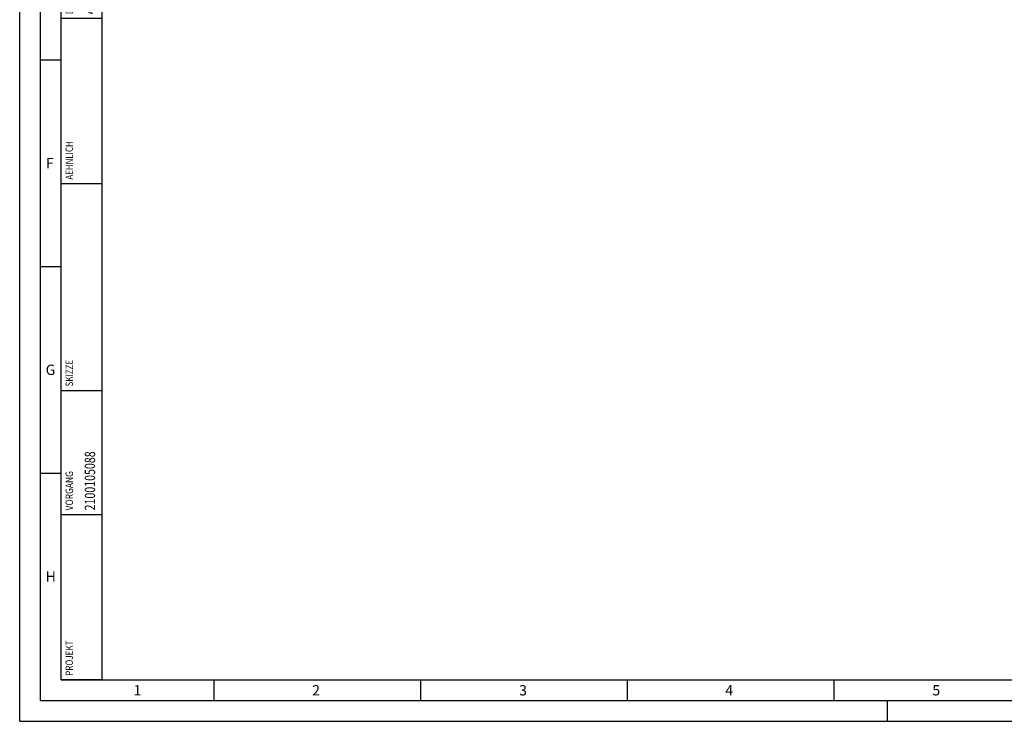
# Model space of a CAD drawing. Units: millimetres. Extents: x 0 to 594, y 0 to 420.
# Drawn here: x 0 to 238, y 0 to 170 of the extents above; entities that cross this region are included whole.
import ezdxf

# ---------------------------------------------------------------- set-up
doc = ezdxf.new("R2010")
doc.units = ezdxf.units.MM
doc.header["$LTSCALE"] = 32.67
doc.layers.add('607953174-000-00-ED1_CL', color=7, linetype='CONTINUOUS')
doc.layers.add('607953174-000-00-ED1_FORMAT', color=7, linetype='CONTINUOUS')
doc.styles.get("Standard").update_dxf_attribs({"font": 'TXT.SHX', "width": 0.7})

# ---------------------------------------------------------------- blocks, each defined once
blk = doc.blocks.new('PROJECT_BL11', base_point=(15, 145))
at = {"layer": '607953174-000-00-ED1_CL', "color": 7, "linetype": 'CONTINUOUS'}
for p, q in [((20, 280), (10, 280)), ((10, 10), (10, 280)), ((20, 10), (20, 280)), ((20, 10), (10, 10))]:
    blk.add_line(p, q, dxfattribs=at)
at = {"layer": '607953174-000-00-ED1_CL', "color": 3, "linetype": 'CONTINUOUS'}
for p, q in [((20, 200), (10, 200)), ((20, 170), (10, 170)), ((20, 130), (10, 130)), ((10, 80), (20, 80)), ((10, 50), (20, 50))]:
    blk.add_line(p, q, dxfattribs=at)
at = {"layer": '607953174-000-00-ED1_CL', "color": 2, "linetype": 'CONTINUOUS'}
for s, height, width, p in [('MAPAL DR. KRESS KG', 2.5, 0.791005, (18.25, 201)), ('DEBITORNAME', 1.8, 0.807359, (12.9, 201)), ('DEBITOR', 1.8, 0.809524, (12.9, 171)), ('400013', 2.5, 0.769841, (18.25, 171)), ('AEHNLICH', 1.8, 0.779762, (12.9, 131)), ('SKIZZE', 1.8, 0.781746, (12.9, 81)), ('2100105088', 2.5, 0.754762, (18.25, 51)), ('VORGANG', 1.8, 0.829932, (12.9, 51)), ('PROJEKT', 1.8, 0.792517, (12.9, 11))]:
    blk.add_text(s, height=height, rotation=90, dxfattribs=dict(at, width=width)).set_placement(p)

msp = doc.modelspace()

# ---------------------------------------------------------------- linework, layer by layer
at = {"layer": '607953174-000-00-ED1_FORMAT', "color": 3, "linetype": 'CONTINUOUS'}
for p, q in [((0, 0), (0, 420)), ((5, 5), (5, 415)), ((5, 160), (10, 160)), ((5, 110), (10, 110)), ((5, 60), (10, 60)), ((47, 10), (47, 5)), ((97, 10), (97, 5)), ((147, 10), (147, 5)), ((197, 10), (197, 5)), ((5, 5), (589, 5)), ((210, 0), (210, 5)), ((0, 0), (594, 0))]:
    msp.add_line(p, q, dxfattribs=at)
at = {"layer": '607953174-000-00-ED1_FORMAT', "color": 7, "linetype": 'CONTINUOUS'}
for q in [(10, 410), (584, 10)]:
    msp.add_line((10, 10), q, dxfattribs=at)

# ---------------------------------------------------------------- block references
at = {"layer": '607953174-000-00-ED1_CL', "color": 3, "linetype": 'CONTINUOUS'}
msp.add_blockref('PROJECT_BL11', (15, 145), dxfattribs=at)

# ---------------------------------------------------------------- texts
at = {"layer": '607953174-000-00-ED1_FORMAT', "color": 2, "linetype": 'CONTINUOUS', "char_height": 2.5, "attachment_point": 1, "line_spacing_factor": 0.9}
for s, insert, width in [('F', (6.369, 136.25), 3.392857), ('G', (6.2798, 86.25), 3.660714), ('H', (6.2798, 36.25), 3.660714), ('1', (27.5476, 8.75), 2.857143), ('2', (70.7798, 8.75), 3.660714), ('3', (120.869, 8.75), 3.392857), ('4', (170.7798, 8.75), 3.660714), ('5', (220.869, 8.75), 3.392857)]:
    msp.add_mtext(s, dxfattribs=dict(at, insert=insert, width=width))

doc.saveas('drawing.dxf')
